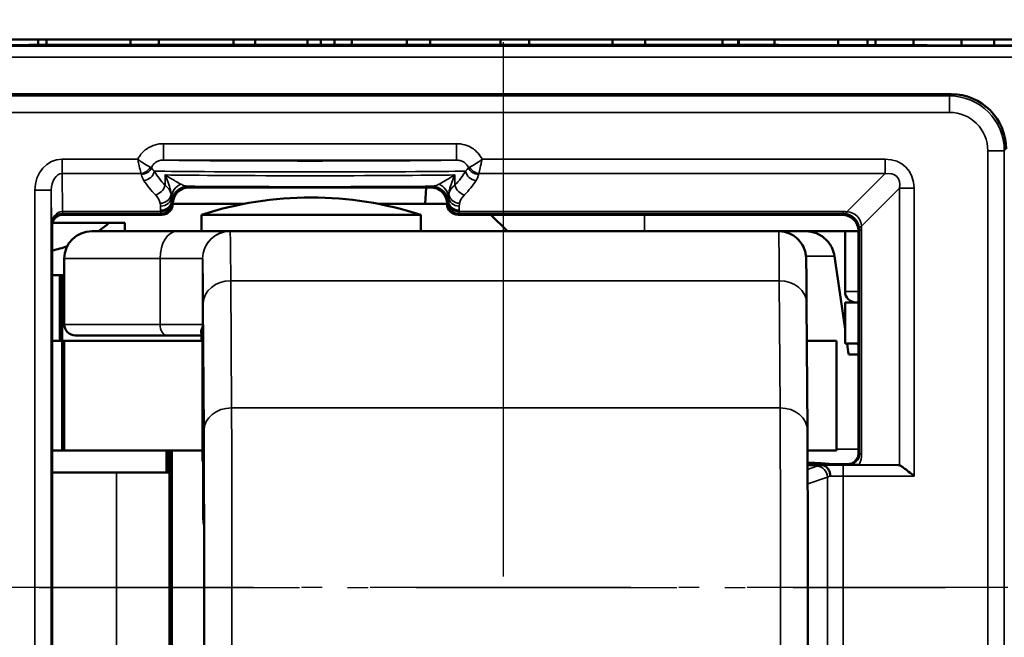
# Model space of a CAD drawing. Extents: x 4636 to 10369, y 352 to 3920.
# Drawn here: x 6852 to 6870, y 2129 to 2140 of the extents above; entities that cross this region are included whole.
import ezdxf

# ---------------------------------------------------------------- set-up
doc = ezdxf.new("R2010")
doc.units = 0
doc.linetypes.add('AM_DIN_G_W050', pattern=[13.75, 9.75, -1.5, 1, -1.5])
doc.linetypes.add('AM_DIN_G_W050x2', pattern=[6.875, 4.75, -0.875, 0.375, -0.875])
doc.layers.get('0').update_dxf_attribs({"lineweight": 25})
doc.layers.add('AM_7', color=4, linetype='AM_DIN_G_W050', lineweight=25, plot=False)
doc.layers.add('Sichtbar (ISO)', color=7, linetype='Continuous', lineweight=50)
doc.layers.add('Sichtbar schmal (ISO)', color=3, linetype='Continuous', lineweight=35)

# ---------------------------------------------------------------- blocks, each defined once
blk = doc.blocks.new('CDC-0252-1000-1-ACB-R_Drive-open_F')
at = {"layer": 'AM_7'}
blk.add_line((567.173, 23.7), (567.173, -12.198), dxfattribs=at)
at = {"layer": 'AM_7', "linetype": 'AM_DIN_G_W050x2'}
blk.add_line((558.711, 0), (575.228, 0), dxfattribs=at)
at = {"layer": 'Sichtbar (ISO)'}
for p, q in [((552.75, 10), (582.25, 10)), ((558.693, 10), (558.693, 9.898)), ((558.695, 10), (558.695, 9.898)), ((558.85, 9.899), (558.85, 10)), ((559.074, 9.9), (571.202, 9.9)), ((560.38, 10), (560.38, 9.9)), ((560.897, 10), (560.897, 9.9)), ((562.259, 10), (562.259, 9.9)), ((562.652, 10), (562.652, 9.9)), ((563.604, 10), (563.604, 9.9)), ((563.848, 10), (563.848, 9.9)), ((564.097, 9.9), (564.097, 10)), ((564.412, 9.9), (564.412, 10)), ((565.419, 9.9), (565.419, 10)), ((565.842, 9.9), (565.842, 10)), ((567.126, 9.9), (567.126, 10)), ((567.644, 9.9), (567.644, 10)), ((569.164, 9.9), (569.164, 10)), ((569.759, 9.9), (569.759, 10)), ((571.169, 10), (571.169, 9.9)), ((571.459, 9.899), (571.459, 10)), ((571.466, 9.899), (571.466, 10)), ((572.121, 9.897), (572.121, 10)), ((573.282, 10), (573.282, 9.894)), ((573.815, 9.893), (573.815, 10)), ((573.96, 9.892), (573.96, 10)), ((574.652, 9.891), (574.652, 10)), ((575.528, 10), (575.528, 9.89)), ((576.122, 9.89), (576.122, 10)), ((575.341, 9), (557.259, 9)), ((561.45, 7.3), (565.85, 7.3)), ((565.75, 7), (565.766, 7.3)), ((561.15, 7), (562.453, 7)), ((561.15, 7), (561.15, 7)), ((564.891, 7), (565.75, 7)), ((566.15, 7), (565.75, 7)), ((566.15, 7), (566.15, 7)), ((558.956, 6.65), (559.982, 6.65)), ((559.15, 6.8), (560.443, 6.8)), ((559.982, 6.65), (560.277, 6.65)), ((560.277, 6.5), (560.277, 6.65)), ((560.443, 6.8), (560.95, 6.8)), ((565.672, 6.8), (561.672, 6.8)), ((561.672, 6.5), (561.672, 6.8)), ((565.672, 6.5), (565.672, 6.8)), ((566.35, 6.8), (571.667, 6.8)), ((567.25, 6.5), (566.95, 6.8)), ((571.667, 6.8), (573.35, 6.8)), ((558.95, -6.6), (558.95, 6.6)), ((559.672, 6.5), (561.224, 6.5)), ((562.194, 6.5), (561.224, 6.5)), ((572.194, 6.5), (562.194, 6.5)), ((572.194, 6.5), (573.65, 6.5)), ((573.406, 6.5), (573.406, 5.4)), ((573.65, 6.5), (573.65, 2.45)), ((559.172, 6), (559.172, 4.8)), ((558.95, 5.7), (559.092, 5.7)), ((559.092, 5.7), (559.13, 5.7)), ((559.092, 5.7), (559.092, 4.5)), ((559.13, 5.7), (559.172, 5.7)), ((559.13, 5.7), (559.13, 4.5)), ((572.705, 5.189), (572.72, 2.87)), ((573.65, 5.2), (573.406, 5.2)), ((573.406, 4.45), (573.406, 5.2)), ((559.13, 4.5), (558.95, 4.5)), ((559.13, 4.5), (559.172, 4.5)), ((559.13, 2.5), (559.13, 4.5)), ((559.172, 4.5), (559.13, 4.5)), ((559.172, 4.5), (561.693, 4.5)), ((559.172, 2.5), (559.172, 4.5)), ((561.04, 4.6), (559.372, 4.6)), ((561.04, 4.6), (561.693, 4.6)), ((561.672, 4.5), (561.672, 4.6)), ((561.693, 4.636), (561.693, 2.3)), ((572.71, 4.5), (573.247, 4.5)), ((573.247, 2.5), (573.247, 4.5)), ((573.65, 4.45), (573.406, 4.45)), ((573.472, 4.25), (573.65, 4.25)), ((558.95, 2.5), (559.13, 2.5)), ((559.172, 2.5), (559.13, 2.5)), ((561.693, 2.5), (559.172, 2.5)), ((561.032, 2.5), (561.032, 2.1)), ((561.052, 2.5), (561.052, 2.1)), ((561.09, 2.5), (561.09, -2.5)), ((561.132, 2.5), (561.132, -2.5)), ((573.247, 2.5), (572.722, 2.5)), ((561.702, 2.3), (561.693, 2.3)), ((561.702, 1.309), (561.702, 2.3)), ((573.45, 2.25), (572.723, 2.25)), ((572.974, 2.233), (572.723, 2.233)), ((574.377, 2.233), (573.665, 2.239)), ((558.95, 2.1), (560.121, 2.1)), ((561.09, 2.1), (560.121, 2.1))]:
    blk.add_line(p, q, dxfattribs=at)
for centre, radius, start, end in [((563.672, 0.615), 6.5, 72.0798, 107.9202), ((559.672, 6), 0.5, 90, 180), ((573.606, 5.4), 0.2, 180, 270), ((559.372, 4.8), 0.2, 180, 270)]:
    blk.add_arc(centre, radius, start, end, dxfattribs=at)
for centre, major_axis, ratio, start_param, end_param in [((553.75, 9.993), (-11.946, 0), 0.008725, 1.496279, 2.032462), ((577.406, 10.029), (-15.996, 0), 0.008725, 1.172749, 1.87157), ((575.341, 8), (0.707, 0.707), 0.999924, 5.497825, 7.068545), ((561.45, 7), (-0.212, 0.212), 0.999924, 5.497825, 7.068545), ((565.85, 7), (0.212, 0.212), 0.999924, 5.497825, 7.068545), ((560.95, 7), (0.141, -0.141), 0.999924, 5.497825, 7.068545), ((566.35, 7), (-0.141, -0.141), 0.999924, 5.497825, 7.068545), ((558.492, 7.103), (1.782, 0.195), 0.568063, 5.468025, 5.637959), ((558.492, 7.103), (1.782, 0.195), 0.568063, 4.909822, 5.073757), ((556.219, -95.744), (-5.092, 167.238), 0.150759, 5.352144, 5.362132), ((556.219, -95.744), (-5.092, 167.238), 0.150759, 5.348685, 5.350178), ((574.376, 2.033), (0, -0.2), 0.542081, 2.925058, 3.137229)]:
    blk.add_ellipse(centre, major_axis=major_axis, ratio=ratio, start_param=start_param, end_param=end_param, dxfattribs=at)
for points, knots in [([(559.074, 9.9), (559.073, 9.9), (559.072, 9.9), (559.072, 9.9), (559.071, 9.9), (559.071, 9.9)], [0, 0, 0, 0, 0.0002893562, 0.0002893562, 0.0003539739, 0.0003539739, 0.0003539739, 0.0003539739]), ([(571.206, 9.9), (571.205, 9.9), (571.205, 9.9), (571.204, 9.9), (571.203, 9.9), (571.202, 9.9)], [0.398361143, 0.398361143, 0.398361143, 0.398361143, 0.39972862, 0.39972862, 0.403592882, 0.403592882, 0.403592882, 0.403592882]), ([(558.95, 6.6), (558.95, 6.626), (558.955, 6.652), (558.975, 6.701), (558.99, 6.723), (559.027, 6.76), (559.049, 6.775), (559.098, 6.795), (559.124, 6.8), (559.15, 6.8)], [0, 0, 0, 0, 0.392691, 0.392691, 0.785382, 0.785382, 1.178073, 1.178073, 1.570764, 1.570764, 1.570764, 1.570764]), ([(573.65, 6.5), (573.65, 6.539), (573.642, 6.579), (573.612, 6.651), (573.59, 6.684), (573.534, 6.74), (573.501, 6.762), (573.429, 6.792), (573.389, 6.8), (573.35, 6.8)], [0, 0, 0, 0, 0.392705, 0.392705, 0.78541, 0.78541, 1.178115, 1.178115, 1.570821, 1.570821, 1.570821, 1.570821]), ([(572.194, 6.5), (572.222, 6.5), (572.251, 6.498), (572.331, 6.484), (572.384, 6.466), (572.478, 6.415), (572.521, 6.382), (572.594, 6.305), (572.624, 6.26), (572.656, 6.192), (572.665, 6.17), (572.676, 6.136), (572.679, 6.122), (572.685, 6.096), (572.687, 6.083), (572.69, 6.065), (572.691, 6.058), (572.693, 6.044), (572.693, 6.038), (572.695, 6.019), (572.695, 6.011), (572.697, 5.975), (572.697, 5.945), (572.701, 5.77), (572.703, 5.526), (572.705, 5.189)], [0, 0, 0, 0, 0.0084678, 0.0084678, 0.02463, 0.02463, 0.0405772, 0.0405772, 0.056479, 0.056479, 0.0636428, 0.0636428, 0.0683386, 0.0683386, 0.0740686, 0.0740686, 0.0789951, 0.0789951, 0.0868932, 0.0868932, 0.1053241, 0.1053241, 0.1605927, 0.1605927, 0.3362826, 0.3362826, 0.3362826, 0.3362826]), ([(573.214, 6.044), (573.206, 6.094), (573.19, 6.147), (573.142, 6.248), (573.097, 6.31), (573.005, 6.397), (572.941, 6.439), (572.824, 6.486), (572.751, 6.5), (572.689, 6.5)], [0.00428839, 0.00428839, 0.00428839, 0.00428839, 0.01884293, 0.01884293, 0.03794095, 0.03794095, 0.05702801, 0.05702801, 0.07583553, 0.07583553, 0.07583553, 0.07583553]), ([(573.635, 4.45), (573.636, 4.448), (573.636, 4.446), (573.64, 4.435), (573.645, 4.426), (573.65, 4.416)], [0.009686736, 0.009686736, 0.009686736, 0.009686736, 0.010250597, 0.010250597, 0.013312422, 0.013312422, 0.013312422, 0.013312422]), ([(572.72, 2.87), (572.721, 2.651), (572.722, 2.378), (572.724, 1.769), (572.725, 1.428), (572.726, 0.719), (572.726, 0.341), (572.726, -0.403), (572.726, -0.78), (572.725, -1.484), (572.724, -1.821), (572.722, -2.406), (572.721, -2.662), (572.72, -2.87)], [0, 0, 0, 0, 0.1142586, 0.1142586, 0.2261437, 0.2261437, 0.3378648, 0.3378648, 0.4495319, 0.4495319, 0.5612008, 0.5612008, 0.6695974, 0.6695974, 0.6695974, 0.6695974]), ([(561.721, 0), (561.721, 0.088), (561.721, 0.176), (561.721, 0.395), (561.721, 0.527), (561.72, 0.932), (561.719, 1.221), (561.718, 1.683), (561.717, 1.862), (561.715, 2.149), (561.714, 2.255), (561.712, 2.383), (561.711, 2.404), (561.708, 2.358), (561.707, 2.291), (561.705, 2.078), (561.704, 1.932), (561.703, 1.621), (561.702, 1.472), (561.702, 1.31)], [-1.4951199, -1.4951199, -1.4951199, -1.4951199, -1.4556105, -1.4556105, -1.4161011, -1.4161011, -1.3371145, -1.3371145, -1.2581903, -1.2581903, -1.179354, -1.179354, -1.1006237, -1.1006237, -1.0220072, -1.0220072, -0.9434999, -0.9434999, -0.8856159, -0.8856159, -0.8856159, -0.8856159]), ([(573.45, 2.25), (573.476, 2.25), (573.502, 2.255), (573.551, 2.275), (573.573, 2.29), (573.61, 2.327), (573.625, 2.349), (573.645, 2.398), (573.65, 2.424), (573.65, 2.45)], [0, 0, 0, 0, 0.392691, 0.392691, 0.785382, 0.785382, 1.178073, 1.178073, 1.570764, 1.570764, 1.570764, 1.570764]), ([(572.974, 2.233), (572.977, 2.233), (572.98, 2.233), (572.984, 2.232), (572.985, 2.232), (572.986, 2.232)], [0, 0, 0, 0, 0.000863761, 0.000863761, 0.00135137, 0.00135137, 0.00135137, 0.00135137]), ([(572.986, 2.232), (573.007, 2.23), (573.027, 2.224), (573.064, 2.201), (573.081, 2.185), (573.108, 2.148), (573.118, 2.127), (573.133, 2.082), (573.137, 2.058), (573.138, 2.034), (573.138, 2.033), (573.138, 2.033)], [-0.03008114, -0.03008114, -0.03008114, -0.03008114, -0.02227351, -0.02227351, -0.01446496, -0.01446496, -0.00723807, -0.00723807, 0, 0, 0.00014022, 0.00014022, 0.00014022, 0.00014022]), ([(573.665, 2.239), (573.644, 2.239), (573.627, 2.239), (573.576, 2.24), (573.546, 2.241), (573.497, 2.242), (573.472, 2.243), (573.464, 2.243), (573.464, 2.243), (573.463, 2.244)], [0, 0, 0, 0, 0.01308296, 0.01308296, 0.04946434, 0.04946434, 0.0696598, 0.0696598, 0.07116552, 0.07116552, 0.07116552, 0.07116552]), ([(574.4, 2.229), (574.406, 2.226), (574.412, 2.223), (574.436, 2.21), (574.454, 2.197), (574.5, 2.164), (574.532, 2.139), (574.598, 2.087), (574.632, 2.059), (574.664, 2.033)], [0.10644156, 0.10644156, 0.10644156, 0.10644156, 0.11005537, 0.11005537, 0.1182889, 0.1182889, 0.13044589, 0.13044589, 0.14260288, 0.14260288, 0.14260288, 0.14260288]), ([(561.72, 1.134), (561.717, 1.152), (561.714, 1.169), (561.708, 1.214), (561.705, 1.242), (561.702, 1.278), (561.702, 1.287), (561.702, 1.299), (561.702, 1.302), (561.702, 1.306), (561.702, 1.308), (561.702, 1.31), (561.702, 1.31), (561.702, 1.31)], [-0.10980759, -0.10980759, -0.10980759, -0.10980759, -0.10204117, -0.10204117, -0.08886789, -0.08886789, -0.08404321, -0.08404321, -0.08269201, -0.08269201, -0.08187378, -0.08187378, -0.08174529, -0.08174529, -0.08174529, -0.08174529]), ([(561.702, -1.31), (561.702, -1.472), (561.703, -1.621), (561.704, -1.932), (561.705, -2.078), (561.707, -2.291), (561.708, -2.358), (561.711, -2.404), (561.712, -2.383), (561.714, -2.255), (561.715, -2.149), (561.717, -1.862), (561.718, -1.683), (561.719, -1.221), (561.72, -0.932), (561.721, -0.527), (561.721, -0.395), (561.721, -0.176), (561.721, -0.088), (561.721, 0)], [-0.609504, -0.609504, -0.609504, -0.609504, -0.55162, -0.55162, -0.4731127, -0.4731127, -0.3944963, -0.3944963, -0.3157659, -0.3157659, -0.2369296, -0.2369296, -0.1580054, -0.1580054, -0.0790188, -0.0790188, -0.0395094, -0.0395094, 0, 0, 0, 0])]:
    blk.add_open_spline(points, degree=3, knots=knots, dxfattribs=at)
at = {"layer": 'Sichtbar schmal (ISO)'}
for p, q in [((582.128, 9.878), (552.872, 9.878)), ((552.872, 9.678), (582.128, 9.678)), ((575.341, 9), (575.309, 8.968)), ((575.309, 8.968), (557.291, 8.968)), ((575.309, 8.668), (575.309, 8.968)), ((557.291, 8.668), (575.309, 8.668)), ((566.319, 8.097), (560.981, 8.097)), ((560.981, 7.797), (560.981, 8.097)), ((566.319, 7.797), (566.319, 8.097)), ((576.009, 7.968), (576.009, -7.968)), ((576.009, 7.968), (576.309, 7.968)), ((576.309, 7.968), (576.341, 8)), ((576.309, -7.968), (576.309, 7.968)), ((560.512, 7.814), (559.133, 7.814)), ((559.133, 7.55), (559.133, 7.814)), ((560.981, 7.797), (566.319, 7.797)), ((574.136, 7.814), (566.788, 7.814)), ((574.136, 7.55), (574.136, 7.814)), ((559.138, 6.857), (559.133, 7.55)), ((559.133, 7.55), (560.57, 7.55)), ((566.73, 7.55), (574.136, 7.55)), ((574.136, 7.55), (573.44, 6.853)), ((561.008, 7.526), (561.008, 7.339)), ((566.292, 7.339), (566.292, 7.526)), ((558.634, 7.246), (558.634, -7.246)), ((558.934, 7.246), (558.634, 7.246)), ((558.934, 7.246), (558.939, 6.622)), ((558.934, -7.246), (558.934, 7.246)), ((561.45, 7.3), (561.43, 7.32)), ((565.87, 7.32), (565.85, 7.3)), ((574.4, 7.286), (573.703, 6.59)), ((574.4, 7.286), (574.4, 2.229)), ((574.4, 7.286), (574.664, 7.286)), ((574.664, 2.033), (574.664, 7.286)), ((561.128, 7.033), (561.128, 7.059)), ((561.15, 7), (561.129, 7.021)), ((561.13, 7.02), (561.15, 7)), ((566.171, 7.021), (566.15, 7)), ((566.15, 7), (566.17, 7.02)), ((566.172, 7.059), (566.172, 7.033)), ((559.139, 6.857), (559.139, 6.821)), ((560.928, 6.857), (559.139, 6.857)), ((559.139, 6.821), (560.929, 6.821)), ((559.15, 6.8), (559.139, 6.821)), ((560.928, 6.884), (560.928, 6.857)), ((560.929, 6.821), (560.95, 6.8)), ((566.35, 6.8), (566.371, 6.821)), ((566.371, 6.821), (573.371, 6.821)), ((566.372, 6.857), (566.372, 6.884)), ((573.371, 6.857), (566.372, 6.857)), ((573.371, 6.821), (573.35, 6.8)), ((573.371, 6.821), (573.371, 6.857)), ((569.75, 6.5), (569.75, 6.8)), ((558.939, 6.622), (558.95, 6.6)), ((573.65, 6.5), (573.671, 6.521)), ((573.671, 6.521), (573.671, 2.439)), ((573.671, 6.521), (573.707, 6.521)), ((573.707, 2.439), (573.707, 6.521)), ((560.918, 6), (559.172, 6)), ((560.918, 6), (560.918, 4.8)), ((560.918, 6), (561.694, 6)), ((561.694, 4.8), (561.694, 6)), ((572.693, 6.044), (573.214, 6.044)), ((562.221, 3.277), (562.207, 5.596)), ((562.207, 5.596), (572.207, 5.596)), ((572.207, 5.596), (572.221, 3.277)), ((573.406, 5.4), (573.65, 5.4)), ((561.705, 5.186), (561.72, 2.867)), ((559.172, 4.8), (560.918, 4.8)), ((561.694, 4.8), (560.918, 4.8)), ((561.693, 2.3), (561.693, 4.638)), ((562.221, 3.277), (572.221, 3.277)), ((573.65, 2.524), (573.247, 2.524)), ((573.671, 2.439), (573.65, 2.45)), ((573.671, 2.439), (573.707, 2.439)), ((561.702, 1.31), (561.702, 2.3)), ((572.894, 2.214), (572.723, 2.154)), ((574.377, 2.233), (573.373, 2.233)), ((573.373, 2.033), (573.373, 2.233)), ((573.45, 2.25), (573.463, 2.244)), ((560.121, -2), (560.121, 2.1)), ((572.724, 1.889), (573.086, 2.015)), ((573.086, 2.015), (573.086, -2.015)), ((573.373, 2.033), (574.664, 2.033)), ((573.373, -2.033), (573.373, 2.033))]:
    blk.add_line(p, q, dxfattribs=at)
for centre, major_axis, ratio, start_param, end_param in [((553.75, 9.993), (11.95, 0), 0.008727, 4.637887, 5.17419), ((577.406, 10.029), (16, 0), 0.008727, 4.314203, 5.013117), ((575.309, 7.968), (0.707, 0.707), 0.99997, 5.497825, 7.068545), ((575.309, 7.968), (0.495, 0.495), 0.999924, 5.497825, 7.068545), ((559.134, 7.245), (-0.005, 0.569), 0.879133, 6.276109, 7.844826), ((563.65, 7.805), (-2.8, 0), 0.008727, 0.306804, 2.834789), ((573.981, 7.131), (0.535, 0.535), 0.793625, 5.612344, 6.954027), ((559.134, 7.245), (-0.002, 0.305), 0.655733, 6.276109, 7.844826), ((560.57, 7.726), (0.163, 0.117), 0.831902, 4.174505, 5.250273), ((560.576, 7.713), (0.197, 0.037), 0.875603, 4.54857, 5.738444), ((560.624, 7.597), (-0.169, -0.107), 0.84158, 1.080746, 2.496052), ((563.65, 7.605), (3, 0), 0.008145, 3.472563, 5.952215), ((563.65, 8.161), (-3, 0), 0.578219, 0.33097, 0.493238), ((563.65, 8.161), (-3, 0), 0.578219, 2.648355, 2.810623), ((566.676, 7.597), (0.169, -0.107), 0.84158, 3.787133, 5.202439), ((566.724, 7.713), (0.197, -0.037), 0.875603, 3.686334, 4.876208), ((566.73, 7.726), (0.163, -0.117), 0.831902, 4.174505, 5.250273), ((573.981, 7.131), (0.366, 0.366), 0.579221, 5.612344, 6.954027), ((563.65, 7.985), (3.2, 0), 0.542081, 3.472563, 3.634831), ((563.65, 7.54), (-3, 0), 0.009309, 0.493238, 2.648355), ((563.65, 7.985), (3.2, 0), 0.542081, 5.789947, 5.952215), ((560.831, 7.339), (-0.142, -0.141), 0.794849, 0.903284, 2.246476), ((560.921, 7.184), (0.195, 0.042), 0.874497, 4.525279, 6.040499), ((560.127, 7.134), (-1, 0), 0.433664, 3.258416, 3.634831), ((561.427, 7.112), (-0.3, -0.006), 0.910743, 5.143584, 6.216879), ((561.43, 7.02), (-0.212, -0.212), 0.999924, 3.927029, 5.497749), ((563.65, 7.34), (3.2, 0), 0.008727, 3.945872, 5.478906), ((565.87, 7.02), (-0.212, 0.212), 0.999924, 3.927029, 5.497749), ((565.873, 7.112), (0.3, -0.006), 0.910743, 0.066306, 1.139601), ((567.173, 7.134), (-1, 0), 0.433664, 5.789947, 6.166362), ((566.379, 7.184), (-0.195, 0.042), 0.874497, 0.242686, 1.757906), ((566.469, 7.339), (0.142, -0.141), 0.794849, 4.036709, 5.379901), ((560.127, 6.958), (0.8, 0), 0.542081, 0.116824, 0.493238), ((560.927, 7.133), (0.2, 0.002), 0.879131, 4.704161, 6.225739), ((560.928, 7.059), (0.2, 0.003), 0.879114, 4.698237, 6.264875), ((560.928, 7.033), (0.2, 0.003), 0.879118, 4.698252, 6.264889), ((560.929, 7.021), (0.141, 0.141), 0.999924, 3.927029, 5.497749), ((561.129, 7.121), (0, -0.1), 0.008727, 5.786443, 6.274458), ((566.171, 7.121), (0, -0.1), 0.008727, 0.008727, 0.496743), ((566.371, 7.021), (0.141, -0.141), 0.999924, 3.927029, 5.497749), ((566.372, 7.059), (-0.2, 0.003), 0.879114, 0.018311, 1.584948), ((566.372, 7.033), (-0.2, 0.003), 0.879114, 0.018311, 1.584948), ((566.373, 7.133), (-0.2, 0.002), 0.879131, 0.057446, 1.579024), ((567.173, 6.958), (0.8, 0), 0.542081, 2.648355, 3.024769), ((559.139, 6.622), (0, 0.235), 0.850505, 0.001274, 1.56999), ((559.139, 6.622), (0.195, 0.046), 0.993887, 1.338625, 2.907342), ((559.138, 7.121), (0.001, -0.3), 0.003827, 5.786439, 6.27445), ((559.144, 6.349), (-0.118, 0.495), 0.981977, 6.052823, 6.054864), ((559.144, 6.613), (-0.049, 0.203), 0.95601, 6.055457, 6.057499), ((560.929, 7.121), (0, -0.3), 0.002909, 5.786443, 6.274459), ((566.371, 7.121), (0, 0.3), 0.002909, 3.150319, 3.638335), ((573.361, 6.248), (0.237, 0.564), 0.977257, 0.275265, 0.389784), ((573.361, 6.511), (0.122, 0.287), 0.955336, 0.271853, 0.386371), ((573.44, 7.117), (-0.035, -0.298), 0.209822, 0.009887, 0.509126), ((573.372, 6.522), (0.254, 0.254), 0.834711, 5.612344, 6.954027), ((573.372, 6.522), (0.212, -0.212), 0.991721, 0.899955, 2.241638), ((561.224, 6), (0, 0.5), 0.611939, 0, 1.570796), ((562.194, 6), (-0.211, -0.453), 0.999988, 3.577431, 5.148228), ((562.194, 6), (0, 0.5), 0.999968, 0, 1.570796), ((562.194, 1.5), (0, 5), 0.004363, 5.67232, 6.281153), ((572.194, 1.5), (0, 5), 0.004363, 5.67232, 6.283185), ((573.967, 6.59), (-0.298, -0.035), 0.209822, 5.774059, 6.273299), ((573.361, 6.511), (0.287, 0.122), 0.955336, 5.896814, 6.011332), ((573.098, 6.511), (0.564, 0.237), 0.977257, 5.893402, 6.00792), ((561.694, 1.5), (0, 4.5), 0.004363, 5.67232, 6.281153), ((562.205, 5.186), (-0.5, -0.003), 0.819144, 4.704782, 6.275578), ((572.205, 5.186), (0.5, 0.003), 0.819144, 0, 1.563189), ((561.04, 4.8), (0, -0.2), 0.611939, 4.712389, 6.283185), ((561.493, 4.638), (0.2, -0.002), 0.917257, 0.010955, 0.46938), ((562.22, 2.867), (-0.5, -0.003), 0.819144, 4.704782, 6.275578), ((562.211, 0), (0, 4), 0.004363, 3.752458, 5.67232), ((572.22, 2.867), (0.5, 0.003), 0.819144, 0, 1.563189), ((572.211, 0), (0, -4), 0.004363, 0.610865, 2.530727), ((561.711, 0), (0, -3.5), 0.004363, 0.610865, 2.530727), ((573.463, 2.444), (0.203, -0.049), 0.95601, 4.940155, 6.510913), ((573.199, 2.444), (0.495, -0.118), 0.981977, 6.100707, 6.513548), ((573.373, 2.199), (-0.5, 0), 0.104364, 5.59676, 5.991729), ((572.894, 2.015), (-0.066, 0.189), 0.953076, 4.392238, 5.933203), ((573.373, 2.231), (-0.5, 0), 0.004363, 4.712389, 5.63762), ((573.373, 2), (0.3, 0), 0.173941, 2.47082, 2.850136), ((573.373, 2.031), (0.3, 0), 0.007272, 1.570796, 2.47082)]:
    blk.add_ellipse(centre, major_axis=major_axis, ratio=ratio, start_param=start_param, end_param=end_param, dxfattribs=at)
for points, knots in [([(560.981, 8.097), (560.945, 8.097), (560.91, 8.094), (560.819, 8.076), (560.765, 8.056), (560.651, 7.992), (560.595, 7.941), (560.537, 7.86), (560.523, 7.837), (560.512, 7.814)], [0, 0, 0, 0, 0.01065441, 0.01065441, 0.02770146, 0.02770146, 0.04986263, 0.04986263, 0.05774938, 0.05774938, 0.05774938, 0.05774938]), ([(566.788, 7.814), (566.784, 7.822), (566.78, 7.83), (566.751, 7.881), (566.72, 7.921), (566.683, 7.955), (566.66, 7.977), (566.636, 7.996), (566.568, 8.04), (566.522, 8.061), (566.424, 8.09), (566.371, 8.097), (566.319, 8.097)], [-0.05774938, -0.05774938, -0.05774938, -0.05774938, -0.05500054, -0.05500054, -0.04001421, -0.04001421, -0.04001421, -0.03065057, -0.03065057, -0.01566875, -0.01566875, 0, 0, 0, 0]), ([(560.737, 7.669), (560.725, 7.675), (560.71, 7.683), (560.661, 7.71), (560.624, 7.733), (560.561, 7.776), (560.536, 7.795), (560.512, 7.814)], [-0.01213281, -0.01213281, -0.01213281, -0.01213281, -0.00915136, -0.00915136, -0.00347528, -0.00347528, 0.00007227, 0.00007227, 0.00007227, 0.00007227]), ([(560.512, 7.814), (560.518, 7.783), (560.524, 7.753), (560.541, 7.678), (560.55, 7.635), (560.563, 7.58), (560.567, 7.563), (560.57, 7.55)], [-0.00007227, -0.00007227, -0.00007227, -0.00007227, 0.00347528, 0.00347528, 0.00915136, 0.00915136, 0.01213281, 0.01213281, 0.01213281, 0.01213281]), ([(560.761, 7.656), (560.767, 7.676), (560.777, 7.695), (560.809, 7.735), (560.834, 7.756), (560.884, 7.781), (560.908, 7.789), (560.949, 7.796), (560.965, 7.797), (560.981, 7.797)], [-0.06545273, -0.06545273, -0.06545273, -0.06545273, -0.04986263, -0.04986263, -0.02770146, -0.02770146, -0.01065441, -0.01065441, 0, 0, 0, 0]), ([(566.319, 7.797), (566.343, 7.797), (566.367, 7.795), (566.41, 7.783), (566.431, 7.775), (566.461, 7.757), (566.471, 7.75), (566.481, 7.741), (566.497, 7.727), (566.511, 7.712), (566.529, 7.682), (566.535, 7.669), (566.539, 7.656)], [0, 0, 0, 0, 0.01566875, 0.01566875, 0.03065057, 0.03065057, 0.04001421, 0.04001421, 0.04001421, 0.05500054, 0.05500054, 0.06545273, 0.06545273, 0.06545273, 0.06545273]), ([(566.788, 7.814), (566.764, 7.795), (566.739, 7.776), (566.676, 7.733), (566.639, 7.71), (566.59, 7.683), (566.575, 7.675), (566.563, 7.669)], [-0.01220507, -0.01220507, -0.01220507, -0.01220507, -0.00865752, -0.00865752, -0.00298145, -0.00298145, 0, 0, 0, 0]), ([(566.73, 7.55), (566.733, 7.563), (566.737, 7.58), (566.75, 7.635), (566.759, 7.678), (566.776, 7.753), (566.782, 7.783), (566.788, 7.814)], [0, 0, 0, 0, 0.00298145, 0.00298145, 0.00865752, 0.00865752, 0.01220507, 0.01220507, 0.01220507, 0.01220507]), ([(560.57, 7.55), (560.572, 7.548), (560.573, 7.546), (560.575, 7.542), (560.575, 7.54), (560.576, 7.538)], [0, 0, 0, 0, 0.00131776, 0.00131776, 0.002635519, 0.002635519, 0.002635519, 0.002635519]), ([(560.761, 7.656), (560.758, 7.658), (560.755, 7.66), (560.747, 7.664), (560.742, 7.667), (560.737, 7.669)], [-0.002635519, -0.002635519, -0.002635519, -0.002635519, -0.00131776, -0.00131776, 0, 0, 0, 0]), ([(560.813, 7.597), (560.793, 7.614), (560.777, 7.631), (560.763, 7.651), (560.762, 7.654), (560.761, 7.656)], [0, 0, 0, 0, 0.02210382, 0.02210382, 0.02496007, 0.02496007, 0.02496007, 0.02496007]), ([(566.539, 7.656), (566.534, 7.647), (566.527, 7.637), (566.51, 7.618), (566.499, 7.607), (566.487, 7.597)], [-0.02496007, -0.02496007, -0.02496007, -0.02496007, -0.01344265, -0.01344265, 0, 0, 0, 0]), ([(566.563, 7.669), (566.558, 7.667), (566.553, 7.664), (566.545, 7.66), (566.542, 7.658), (566.539, 7.656)], [0, 0, 0, 0, 0.00131776, 0.00131776, 0.002635519, 0.002635519, 0.002635519, 0.002635519]), ([(566.724, 7.538), (566.725, 7.54), (566.725, 7.542), (566.727, 7.546), (566.728, 7.548), (566.73, 7.55)], [-0.002635519, -0.002635519, -0.002635519, -0.002635519, -0.00131776, -0.00131776, 0, 0, 0, 0]), ([(560.576, 7.538), (560.576, 7.533), (560.577, 7.528), (560.587, 7.489), (560.602, 7.455), (560.624, 7.421)], [-0.02496007, -0.02496007, -0.02496007, -0.02496007, -0.02210382, -0.02210382, 0, 0, 0, 0]), ([(561.297, 7.358), (561.267, 7.374), (561.232, 7.394), (561.136, 7.45), (561.072, 7.489), (561.008, 7.526)], [0, 0, 0, 0, 0.02933897, 0.02933897, 0.07538662, 0.07538662, 0.07538662, 0.07538662]), ([(561.008, 7.526), (561.052, 7.433), (561.085, 7.34), (561.112, 7.231), (561.116, 7.207), (561.12, 7.184)], [-0.07538662, -0.07538662, -0.07538662, -0.07538662, -0.02933897, -0.02933897, -0.01577783, -0.01577783, -0.01577783, -0.01577783]), ([(566.292, 7.526), (566.228, 7.489), (566.164, 7.45), (566.068, 7.394), (566.033, 7.374), (566.003, 7.358)], [-0.00051892, -0.00051892, -0.00051892, -0.00051892, 0.04552873, 0.04552873, 0.07486771, 0.07486771, 0.07486771, 0.07486771]), ([(566.18, 7.184), (566.184, 7.207), (566.188, 7.231), (566.215, 7.34), (566.248, 7.433), (566.292, 7.526)], [-0.05908987, -0.05908987, -0.05908987, -0.05908987, -0.04552873, -0.04552873, 0.00051892, 0.00051892, 0.00051892, 0.00051892]), ([(566.676, 7.421), (566.689, 7.441), (566.7, 7.462), (566.716, 7.501), (566.721, 7.519), (566.724, 7.538)], [0, 0, 0, 0, 0.01344265, 0.01344265, 0.02496007, 0.02496007, 0.02496007, 0.02496007]), ([(561.127, 7.124), (561.127, 7.134), (561.126, 7.144), (561.124, 7.164), (561.122, 7.174), (561.12, 7.184)], [0, 0, 0, 0, 0.00544669, 0.00544669, 0.01089338, 0.01089338, 0.01089338, 0.01089338]), ([(561.43, 7.32), (561.408, 7.32), (561.386, 7.324), (561.341, 7.336), (561.318, 7.346), (561.297, 7.358)], [-0.04312833, -0.04312833, -0.04312833, -0.04312833, -0.02156416, -0.02156416, 0, 0, 0, 0]), ([(566.003, 7.358), (565.982, 7.346), (565.959, 7.336), (565.914, 7.324), (565.892, 7.32), (565.87, 7.32)], [0, 0, 0, 0, 0.02156416, 0.02156416, 0.04312833, 0.04312833, 0.04312833, 0.04312833]), ([(566.18, 7.184), (566.178, 7.174), (566.176, 7.164), (566.174, 7.144), (566.173, 7.134), (566.173, 7.124)], [-0.01089338, -0.01089338, -0.01089338, -0.01089338, -0.00544669, -0.00544669, 0, 0, 0, 0]), ([(560.921, 7.009), (560.923, 7), (560.925, 6.991), (560.927, 6.974), (560.927, 6.965), (560.927, 6.957)], [-0.01089338, -0.01089338, -0.01089338, -0.01089338, -0.00544669, -0.00544669, 0, 0, 0, 0]), ([(561.128, 7.059), (561.128, 7.069), (561.128, 7.08), (561.127, 7.102), (561.127, 7.113), (561.127, 7.124)], [0, 0, 0, 0, 0.00768993, 0.00768993, 0.01537985, 0.01537985, 0.01537985, 0.01537985]), ([(561.128, 7.059), (561.128, 7.054), (561.128, 7.049), (561.129, 7.029), (561.13, 7.02), (561.13, 7.02)], [0.01539953, 0.01539953, 0.01539953, 0.01539953, 0.02156416, 0.02156416, 0.04312833, 0.04312833, 0.04312833, 0.04312833]), ([(566.17, 7.02), (566.17, 7.02), (566.171, 7.029), (566.172, 7.049), (566.172, 7.054), (566.172, 7.059)], [-0.04312833, -0.04312833, -0.04312833, -0.04312833, -0.02156416, -0.02156416, -0.01539953, -0.01539953, -0.01539953, -0.01539953]), ([(566.173, 7.124), (566.173, 7.113), (566.173, 7.102), (566.172, 7.08), (566.172, 7.069), (566.172, 7.059)], [-0.01537985, -0.01537985, -0.01537985, -0.01537985, -0.00768993, -0.00768993, 0, 0, 0, 0]), ([(566.373, 6.957), (566.373, 6.965), (566.373, 6.974), (566.375, 6.991), (566.377, 7), (566.379, 7.009)], [0, 0, 0, 0, 0.00544669, 0.00544669, 0.01089338, 0.01089338, 0.01089338, 0.01089338]), ([(560.927, 6.957), (560.927, 6.945), (560.928, 6.932), (560.928, 6.908), (560.928, 6.896), (560.928, 6.884)], [-0.01537985, -0.01537985, -0.01537985, -0.01537985, -0.00768993, -0.00768993, 0, 0, 0, 0]), ([(566.372, 6.884), (566.372, 6.896), (566.372, 6.908), (566.372, 6.932), (566.373, 6.945), (566.373, 6.957)], [0, 0, 0, 0, 0.00768993, 0.00768993, 0.01537985, 0.01537985, 0.01537985, 0.01537985]), ([(562.194, 6.5), (562.194, 6.5), (562.194, 6.5), (562.194, 6.5), (562.194, 6.5), (562.194, 6.5), (562.194, 6.5), (562.194, 6.5), (562.194, 6.5), (562.194, 6.5)], [-0.0009144209, -0.0009144209, -0.0009144209, -0.0009144209, -0.0008001183, -0.0008001183, -0.0006172341, -0.0006172341, -0.0003246194, -0.0003246194, 0, 0, 0, 0]), ([(561.694, 6), (561.694, 6), (561.694, 6), (561.694, 6), (561.694, 6), (561.694, 6), (561.694, 6), (561.694, 6), (561.694, 6), (561.694, 6)], [0, 0, 0, 0, 0.0003246194, 0.0003246194, 0.0006172341, 0.0006172341, 0.0008001183, 0.0008001183, 0.0009144209, 0.0009144209, 0.0009144209, 0.0009144209]), ([(561.672, 4.719), (561.669, 4.714), (561.667, 4.707), (561.662, 4.691), (561.66, 4.68), (561.658, 4.652), (561.66, 4.636), (561.673, 4.614), (561.681, 4.607), (561.693, 4.603)], [0, 0, 0, 0, 0.00782394, 0.00782394, 0.02034225, 0.02034225, 0.04037154, 0.04037154, 0.05496744, 0.05496744, 0.05496744, 0.05496744]), ([(561.694, 4.8), (561.694, 4.795), (561.694, 4.79), (561.693, 4.78), (561.692, 4.774), (561.69, 4.766), (561.689, 4.762), (561.688, 4.757), (561.687, 4.755), (561.686, 4.751), (561.685, 4.748), (561.682, 4.741), (561.681, 4.737), (561.677, 4.728), (561.674, 4.723), (561.672, 4.719)], [-0.000508, -0.000508, -0.000508, -0.000508, 0.00630406, 0.00630406, 0.01408928, 0.01408928, 0.01895504, 0.01895504, 0.02138792, 0.02138792, 0.02528052, 0.02528052, 0.03150869, 0.03150869, 0.03841807, 0.03841807, 0.03841807, 0.03841807]), ([(561.693, 4.638), (561.693, 4.647), (561.693, 4.656), (561.693, 4.674), (561.693, 4.682), (561.693, 4.696), (561.693, 4.702), (561.693, 4.711), (561.693, 4.714), (561.693, 4.724), (561.694, 4.731), (561.694, 4.749), (561.694, 4.76), (561.694, 4.781), (561.694, 4.79), (561.694, 4.8)], [-0.03841807, -0.03841807, -0.03841807, -0.03841807, -0.03150869, -0.03150869, -0.02528052, -0.02528052, -0.02138792, -0.02138792, -0.01895504, -0.01895504, -0.01408928, -0.01408928, -0.00630406, -0.00630406, 0.000508, 0.000508, 0.000508, 0.000508]), ([(573.322, 2.25), (573.209, 2.25), (573.101, 2.261), (572.9, 2.277), (572.806, 2.281), (572.723, 2.279)], [-3.141593, -3.141593, -3.141593, -3.141593, -1.404402, -1.404402, 0.32745, 0.32745, 0.32745, 0.32745])]:
    blk.add_open_spline(points, degree=3, knots=knots, dxfattribs=at)
blk = doc.blocks.new('CDC-0252-1000-1-ACB-R_Drive+cable-open_F')
at = {"layer": 'AM_7'}
blk.add_line((567.173, 23.7), (567.173, -12.198), dxfattribs=at)
at = {"layer": 'AM_7', "linetype": 'AM_DIN_G_W050x2'}
blk.add_line((576.373, 0), (558.711, 0), dxfattribs=at)
blk.add_blockref('CDC-0252-1000-1-ACB-R_Drive-open_F', (0, 0))
blk = doc.blocks.new('CDC-0252-1000-1-ACB-R_open_F')
at = {"layer": 'AM_7'}
blk.add_line((567.173, 23.7), (567.173, -12.198), dxfattribs=at)
at = {"layer": 'AM_7', "linetype": 'AM_DIN_G_W050x2'}
blk.add_line((576.373, 0), (555.934, 0), dxfattribs=at)
blk.add_blockref('CDC-0252-1000-1-ACB-R_Drive+cable-open_F', (0, 0))

msp = doc.modelspace()

# ---------------------------------------------------------------- block references
msp.add_blockref('CDC-0252-1000-1-ACB-R_open_F', (6293.698, 2129.481))

doc.saveas('drawing.dxf')
